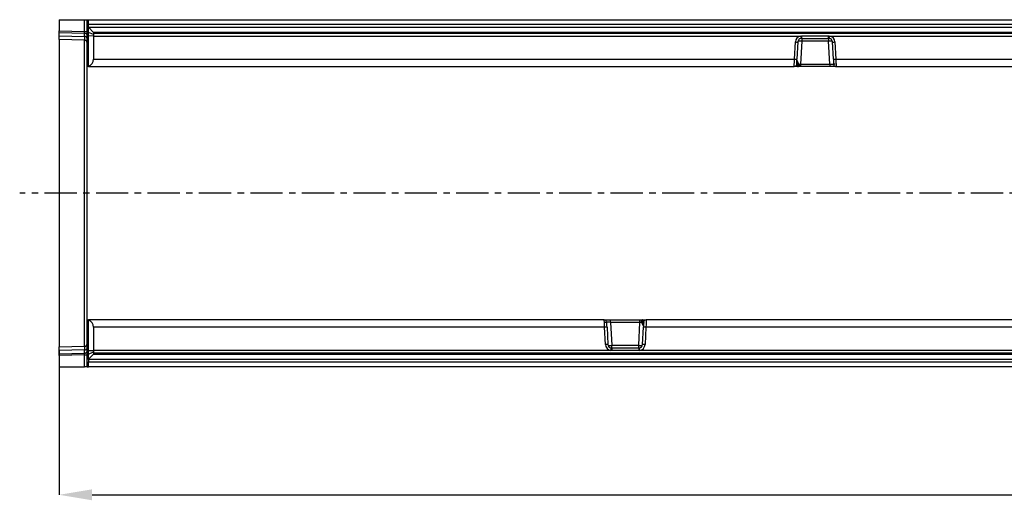
# Model space of a CAD drawing. Units: millimetres. Extents: x 3562 to 5344, y 3506 to 4553.
# Drawn here: x 3868 to 4257, y 4004 to 4193 of the extents above; entities that cross this region are included whole.
import ezdxf

# ---------------------------------------------------------------- set-up
doc = ezdxf.new("R2010")
doc.units = ezdxf.units.MM
doc.linetypes.add('CENTERX2', pattern=[20.32, 12.7, -2.54, 2.54, -2.54])
doc.layers.add('3010226', color=7, linetype='Continuous')
doc.layers.add('CENTERLINES', color=1, linetype='CENTERX2', true_color=0xff0000)
doc.layers.add('DIMENSION', color=3, linetype='Continuous', true_color=0x00ff00)
doc.styles.add('SLDTEXTSTYLE0', font='TXT', dxfattribs={"width": 0.605})
doc.dimstyles.new('SLDDIMSTYLE1', dxfattribs={"dimtxt": 5, "dimasz": 5, "dimexe": 0, "dimexo": 0.0625, "dimgap": 1.25, "dimtad": 1, "dimdec": 0, "dimrnd": 1e-09, "dimzin": 12, "dimdsep": 46, "dimtxsty": 'SLDTEXTSTYLE0', "dimsah": 1, "dimcen": 0.09, "dimadec": 0, "dimazin": 3, "dimtfac": 1, "dimtdec": 0, "dimtmove": 0, "dimatfit": 0, "dimfxl": 1, "dimfrac": 2, "dimtolj": 1, "dimtzin": 12, "dimarcsym": 0})

# ---------------------------------------------------------------- blocks, each defined once
blk = doc.blocks.new('*D288')
at = {"layer": 'Defpoints', "color": 0, "transparency": 16777216}
for p in [(4895.01, 4100.22), (3884.01, 4062.81), (4895.01, 4005.89)]:
    blk.add_point(p, dxfattribs=at)
at = {"layer": 'DIMENSION', "color": 0, "lineweight": -2, "transparency": 16777216}
for p, q in [((4895.01, 4100.15), (4895.01, 4005.89)), ((3884.01, 4062.74), (3884.01, 4005.89)), ((3897.01, 4005.89), (4882.01, 4005.89))]:
    blk.add_line(p, q, dxfattribs=at)
at = {"layer": 'DIMENSION', "color": 0, "transparency": 16777216}
for points in [[(3897.01, 4008.05), (3897.01, 4003.72), (3884.01, 4005.89)], [(4882.01, 4008.05), (4882.01, 4003.72), (4895.01, 4005.89)]]:
    blk.add_solid(points, dxfattribs=at)
at = {"layer": 'DIMENSION', "color": 0, "transparency": 16777216, "insert": (4389.51, 4027.89), "char_height": 18, "attachment_point": 2, "style": 'SLDTEXTSTYLE0'}
blk.add_mtext('\\A1;1011', dxfattribs=at)
blk = doc.blocks.new('1255594_002_Top_view')
for p, q in [((-10.51, 0), (-10.51, -4.44)), ((-10.51, 0), (-0.49, 0)), ((-0.49, 0), (0.49, 0)), ((-0.49, -4.71), (-0.49, 0)), ((0.49, -18.5), (0.49, 0)), ((0.49, 0), (0.99, 0)), ((0.99, 0), (499.99, 0)), ((0.99, -1.9), (0.99, 0)), ((0.99, -2.9), (0.99, -1.9)), ((499.99, -1.9), (0.99, -1.9)), ((0.99, -3), (0.99, -2.9)), ((0.99, -2.9), (499.99, -2.9)), ((2.99, -5), (0.99, -3)), ((0.99, -5), (0.99, -3)), ((-10.51, -5.15), (-10.51, -4.44)), ((-10.51, -4.44), (-0.49, -4.71)), ((-10.51, -6.4), (-10.51, -5.15)), ((-0.48, -5.41), (-10.51, -5.15)), ((-10.51, -7.86), (-10.51, -6.4)), ((-10.51, -6.4), (-0.48, -6.66)), ((-0.49, -4.71), (0.49, -4.71)), ((-0.48, -6.66), (-0.48, -5.41)), ((0.99, -6.38), (0.99, -5)), ((2.99, -5.86), (0.99, -5)), ((0.99, -18.36), (0.99, -6.38)), ((2.99, -6.45), (0.99, -6.38)), ((497.99, -5), (2.99, -5)), ((2.99, -5), (2.99, -5.86)), ((497.99, -5.5), (2.99, -5.5)), ((2.99, -5.86), (2.99, -6.45)), ((2.99, -6.45), (2.99, -15.6)), ((2.99, -6.45), (282.28, -6.45)), ((282.28, -6.45), (282.66, -6.43)), ((282.66, -7.38), (282.43, -7.4)), ((282.66, -6.43), (293.31, -6.43)), ((282.66, -7.38), (282.66, -6.43)), ((282.66, -7.38), (293.31, -7.38)), ((282.66, -7.38), (282.66, -8.5)), ((293.31, -6.43), (293.7, -6.45)), ((293.31, -7.38), (293.31, -6.43)), ((293.54, -7.4), (293.31, -7.38)), ((293.31, -7.38), (293.31, -8.5)), ((293.7, -6.45), (497.99, -6.45)), ((-0.49, -8.12), (-10.51, -7.86)), ((-10.51, -7.86), (-10.51, -129.14)), ((-0.49, -128.88), (-0.49, -8.12)), ((279.81, -15.6), (280.16, -8.79)), ((281.16, -8.8), (280.8, -15.62)), ((282.66, -8.5), (282.19, -17.53)), ((293.31, -8.5), (282.66, -8.5)), ((293.79, -17.53), (293.31, -8.5)), ((295.17, -15.62), (294.81, -8.8)), ((295.81, -8.79), (296.17, -15.6)), ((0.99, -18.5), (0.49, -18.5)), ((0.49, -44.17), (0.49, -18.5)), ((0.99, -18.5), (0.99, -18.36)), ((0.99, -18.5), (279.7, -18.5)), ((2.99, -15.6), (279.81, -15.6)), ((280.99, -18.5), (279.7, -18.5)), ((280.18, -18.38), (280.84, -18.38)), ((280.84, -18.38), (280.75, -18.26)), ((280.79, -17.74), (280.85, -17.64)), ((280.85, -17.64), (280.85, -17.63)), ((281.1, -18.41), (281.07, -18.45)), ((281.1, -18.35), (281.1, -18.41)), ((281.14, -17.78), (281.12, -17.93)), ((281.14, -17.78), (281.14, -17.78)), ((282.19, -18.5), (281.46, -18.5)), ((281.58, -17.55), (281.58, -17.56)), ((282.19, -17.53), (293.79, -17.53)), ((282.19, -17.53), (282.19, -18.5)), ((293.79, -18.5), (282.19, -18.5)), ((293.79, -17.53), (293.79, -18.5)), ((296.27, -18.5), (293.79, -18.5)), ((295.91, -17.6), (295.29, -17.6)), ((295.36, -17.9), (295.37, -17.91)), ((296.17, -15.6), (497.99, -15.6)), ((296.27, -18.5), (499.99, -18.5)), ((0.49, -92.83), (0.49, -44.17)), ((0.49, -118.5), (0.49, -92.83)), ((0.49, -118.5), (0.99, -118.5)), ((0.49, -137), (0.49, -118.5)), ((0.99, -118.5), (0.99, -118.64)), ((204.7, -118.5), (0.99, -118.5)), ((0.99, -130.62), (0.99, -118.64)), ((204.7, -118.5), (207.19, -118.5)), ((205.07, -119.4), (205.68, -119.4)), ((205.61, -119.1), (205.61, -119.09)), ((207.19, -118.5), (218.79, -118.5)), ((207.19, -119.47), (207.19, -118.5)), ((207.19, -119.47), (207.66, -128.5)), ((218.79, -119.47), (207.19, -119.47)), ((218.31, -128.5), (218.79, -119.47)), ((218.79, -118.5), (219.52, -118.5)), ((218.79, -119.47), (218.79, -118.5)), ((219.4, -119.45), (219.4, -119.44)), ((219.83, -119.22), (219.86, -119.07)), ((219.83, -119.22), (219.83, -119.22)), ((219.87, -118.59), (219.91, -118.55)), ((219.87, -118.65), (219.87, -118.59)), ((219.99, -118.5), (221.27, -118.5)), ((220.13, -119.36), (220.12, -119.37)), ((220.18, -119.26), (220.13, -119.36)), ((220.14, -118.62), (220.22, -118.74)), ((220.79, -118.62), (220.14, -118.62)), ((499.99, -118.5), (221.27, -118.5)), ((2.99, -121.4), (2.99, -130.55)), ((204.81, -121.4), (2.99, -121.4)), ((205.16, -128.21), (204.81, -121.4)), ((205.8, -121.38), (206.16, -128.2)), ((219.81, -128.2), (220.17, -121.38)), ((221.17, -121.4), (220.81, -128.21)), ((497.99, -121.4), (221.17, -121.4)), ((-10.51, -129.14), (-0.49, -128.88)), ((-10.51, -130.6), (-10.51, -129.14)), ((-0.48, -130.34), (-10.51, -130.6)), ((-10.51, -131.85), (-10.51, -130.6)), ((-10.51, -131.85), (-0.48, -131.58)), ((-10.51, -132.55), (-10.51, -131.85)), ((-0.48, -131.58), (-0.48, -130.34)), ((0.99, -130.62), (2.99, -130.55)), ((0.99, -132), (0.99, -130.62)), ((0.99, -132), (2.99, -131.14)), ((0.99, -134), (2.99, -132)), ((0.99, -134), (0.99, -132)), ((2.99, -130.55), (2.99, -131.14)), ((207.28, -130.55), (2.99, -130.55)), ((2.99, -131.14), (2.99, -132)), ((2.99, -131.5), (497.99, -131.5)), ((2.99, -132), (497.99, -132)), ((207.66, -130.57), (207.28, -130.55)), ((207.43, -129.6), (207.66, -129.62)), ((207.66, -129.62), (207.66, -128.5)), ((207.66, -128.5), (218.31, -128.5)), ((218.31, -129.62), (207.66, -129.62)), ((207.66, -129.62), (207.66, -130.57)), ((218.31, -130.57), (207.66, -130.57)), ((218.31, -129.62), (218.31, -128.5)), ((218.31, -129.62), (218.54, -129.6)), ((218.31, -129.62), (218.31, -130.57)), ((218.7, -130.55), (218.31, -130.57)), ((497.99, -130.55), (218.7, -130.55)), ((-0.49, -132.29), (-10.51, -132.55)), ((-10.51, -132.55), (-10.51, -137)), ((-0.49, -132.29), (0.49, -132.29)), ((-0.49, -137), (-0.49, -132.29)), ((0.99, -134.1), (0.99, -134)), ((0.99, -134.1), (0.99, -135.1)), ((499.99, -134.1), (0.99, -134.1)), ((0.99, -137), (0.99, -135.1)), ((0.99, -135.1), (499.99, -135.1)), ((-10.51, -137), (-0.49, -137)), ((0.49, -137), (-0.49, -137)), ((0.49, -137), (0.99, -137)), ((499.99, -137), (0.99, -137))]:
    blk.add_line(p, q)
at = {"flags": 128}
for points in [[(295.29, -17.55), (295.32, -17.74), (295.37, -17.9)], [(205.69, -119.45), (205.66, -119.26), (205.6, -119.1)]]:
    blk.add_lwpolyline(points, dxfattribs=at)
for centre, radius, start, end in [((-0.38, -6.29), 0.88, 11.0163, 96.4616), ((-0.38, -7.53), 0.88, 11.0163, 96.4616), ((282.66, -8.92), 2.5, 98.8109, 176.9848), ((282.66, -8.88), 1.5, 98.8109, 176.9848), ((322.7, -0.42), 40.87, 188.4776, 189.8305), ((253.28, -0.42), 40.87, 350.1695, 351.5224), ((293.31, -8.88), 1.5, 3.0152, 81.1891), ((293.31, -8.92), 2.5, 3.0152, 81.1891), ((-0.51, -9.12), 1, 0, 88.5), ((280.79, -1.66), 7.16, 264.9996, 273.0035), ((281.44, -27.55), 19.1, 86.3449, 90.6647), ((294.53, -27.55), 19.1, 89.3353, 93.6551), ((295.19, -1.66), 7.16, 266.9965, 275.0004), ((279.7, -17.5), 1, 270, 333.3636), ((280.43, -8.48), 7.16, 264.9996, 273.0035), ((280.83, -18.68), 0.435, 50.7067, 100.3507), ((280.67, -18.32), 0.592, 40.9341, 77.9558), ((280.92, -18.81), 0.44, 65.7215, 101.3179), ((280.7, -18.29), 0.67, 49.2773, 77.452), ((280.7, -18.29), 0.667, 49.125, 77.5194), ((280.93, -18.93), 0.501, 74.1279, 94.2618), ((281.24, -18.18), 0.32, 236.5156, 269.5606), ((281.46, -18.01), 0.489, 223.5718, 269.9219), ((280.6, -16.22), 1.65, 289.031, 306.1695), ((280.63, -16.24), 1.62, 288.4917, 305.8939), ((295.54, -8.48), 7.16, 266.9965, 275.0004), ((296.27, -17.5), 1, 204.4581, 270), ((204.7, -119.5), 1, 24.4581, 90), ((220.37, -120.78), 1.65, 109.031, 126.1695), ((220.35, -120.76), 1.62, 108.4917, 125.8939), ((219.52, -118.99), 0.489, 43.5718, 89.9219), ((219.73, -118.82), 0.32, 56.5156, 89.5606), ((220.27, -118.71), 0.67, 229.2773, 257.452), ((220.27, -118.71), 0.667, 229.125, 257.5194), ((220.31, -118.68), 0.592, 220.9341, 257.9558), ((220.05, -118.19), 0.44, 245.7215, 281.3179), ((220.15, -118.32), 0.435, 230.7067, 280.3507), ((220.04, -118.07), 0.501, 254.1279, 274.2618), ((221.27, -119.5), 1, 90, 153.3636), ((205.43, -128.52), 7.16, 86.9965, 95.0004), ((220.54, -128.52), 7.16, 84.9996, 93.0035), ((-0.51, -127.88), 1, 271.5, 0), ((205.79, -135.34), 7.16, 86.9965, 95.0004), ((207.66, -128.08), 2.5, 183.0152, 261.1891), ((207.66, -128.12), 1.5, 183.0152, 261.1891), ((218.31, -128.12), 1.5, 278.8109, 356.9848), ((218.31, -128.08), 2.5, 278.8109, 356.9848), ((220.19, -135.34), 7.16, 84.9996, 93.0035), ((-0.38, -129.46), 0.88, 263.5514, 349.0081), ((-0.38, -130.71), 0.88, 263.5514, 349.0081), ((206.44, -109.45), 19.1, 269.3353, 273.6551), ((247.7, -136.58), 40.87, 170.1695, 171.5224), ((219.53, -109.45), 19.1, 266.3449, 270.6647), ((178.28, -136.58), 40.87, 8.4776, 9.8305)]:
    blk.add_arc(centre, radius, start, end)
for centre, major_axis, ratio, start_param, end_param in [((-0.51, -4.71), (-0.03, 1), 0.026096, 3.925623, 4.710336), ((-0.51, -3.12), (-0.03, 5), 0.005228, 3.141428, 3.926827), ((-0.01, -15.5), (2.16, -2.16), 0.965689, 5.820171, 7.05113), ((279.81, -15.5), (0.1, 3), 0.001218, 3.141635, 4.677525), ((280.8, -15.55), (0.1, 2), 0.001824, 3.141688, 4.677578), ((282.28, -15.72), (1.36, 0.73), 0.899913, 2.792377, 3.222949), ((282.19, -17.5), (1.5, 0.05), 0.023058, 4.2909, 4.708545), ((293.78, -17.5), (1.5, -0.05), 0.023058, 4.716233, 6.287029), ((295.17, -15.55), (-0.1, 2), 0.001824, 1.605607, 3.141497), ((296.17, -15.5), (-0.1, 3), 0.001218, 1.60566, 3.14155), ((-0.01, -121.5), (2.16, 2.16), 0.965689, 5.51524, 6.7462), ((204.81, -121.5), (-0.1, 3), 0.001218, 4.747253, 6.283143), ((207.19, -119.5), (1.5, -0.05), 0.023058, 1.57464, 3.145437), ((205.8, -121.45), (-0.1, 2), 0.001824, 4.7472, 6.28309), ((218.78, -119.5), (1.5, 0.05), 0.023058, 1.149307, 1.566952), ((218.69, -121.28), (1.36, 0.73), 0.899913, 5.93397, 6.364542), ((220.17, -121.45), (0.1, 2), 0.001824, 0.000096, 1.535985), ((221.17, -121.5), (0.1, 3), 0.001218, 0.000043, 1.535932), ((-0.51, -133.88), (0.03, 5), 0.005228, 5.498637, 6.28335), ((-0.51, -132.29), (0.03, 1), 0.026096, 4.714442, 5.49984)]:
    blk.add_ellipse(centre, major_axis=major_axis, ratio=ratio, start_param=start_param, end_param=end_param)
for points, knots in [([(280.59, -17.95), (280.6, -17.95), (280.61, -17.93), (280.61, -17.91), (280.62, -17.9)], [0, 0, 0, 0, 0.1067829, 1, 1, 1, 1]), ([(280.75, -18.26), (280.72, -18.18), (280.65, -18.01), (280.71, -17.83), (280.78, -17.75), (280.79, -17.74)], [0, 0, 0, 0, 0.459316, 0.941163, 1, 1, 1, 1]), ([(280.89, -18.43), (280.89, -18.43), (280.88, -18.41), (280.86, -18.39), (280.84, -18.38)], [0, 0, 0, 0, 0.090413, 1, 1, 1, 1]), ([(280.85, -17.63), (280.87, -17.55), (280.92, -17.37), (280.95, -17.05), (280.97, -16.77), (280.98, -16.61), (280.99, -16.56), (280.99, -16.55), (280.99, -16.55)], [0, 0, 0, 0, 0.290115, 0.620471, 0.887621, 0.97437, 0.986688, 1, 1, 1, 1]), ([(280.99, -18.5), (280.99, -18.5), (280.97, -18.5), (280.94, -18.48), (280.9, -18.44), (280.89, -18.43)], [0, 0, 0, 0, 0.02514, 0.638189, 1, 1, 1, 1]), ([(280.99, -16.55), (280.99, -16.55), (281.06, -16.75), (281.24, -17.03), (281.48, -17.35), (281.56, -17.51), (281.58, -17.55)], [0, 0, 0, 0, 0.005071, 0.578188, 0.887825, 1, 1, 1, 1]), ([(280.99, -16.55), (280.99, -16.55), (280.99, -16.55), (280.99, -16.56), (280.99, -16.56), (280.99, -16.56), (280.99, -16.56), (280.99, -16.57), (280.99, -16.57), (280.99, -16.57), (280.99, -16.58), (280.99, -16.58), (280.99, -16.58), (280.99, -16.59), (280.99, -16.59), (280.99, -16.6), (280.99, -16.61), (280.99, -16.61), (280.99, -16.62), (280.99, -16.63), (280.99, -16.64), (280.99, -16.65), (280.99, -16.67), (280.99, -16.69), (281, -16.72), (281, -16.74), (281, -16.79), (281.01, -16.85), (281.01, -16.92), (281.03, -17.17), (281.04, -17.44), (281.12, -17.71), (281.14, -17.78)], [0, 0, 0, 0, 0.005252, 0.007046, 0.007612, 0.010157, 0.010793, 0.012054, 0.014556, 0.019516, 0.023575, 0.02459, 0.02643, 0.02689, 0.032322, 0.03754, 0.038845, 0.046745, 0.04872, 0.060426, 0.063353, 0.080201, 0.084413, 0.107789, 0.113633, 0.144683, 0.152445, 0.23506, 0.285759, 0.298432, 0.817772, 1, 1, 1, 1]), ([(281.07, -18.45), (281.04, -18.47), (281.01, -18.5), (280.99, -18.5), (280.99, -18.5)], [0, 0, 0, 0, 0.9785895, 1, 1, 1, 1]), ([(281.24, -18.5), (281.16, -18.5), (281.08, -18.5), (280.99, -18.5), (280.99, -18.5)], [0, 0, 0, 0, 0.987972, 1, 1, 1, 1]), ([(281.12, -17.93), (281.1, -18.03), (281.06, -18.21), (281.09, -18.31), (281.1, -18.35)], [0, 0, 0, 0, 0.596915, 1, 1, 1, 1]), ([(281.46, -18.5), (281.42, -18.5), (281.38, -18.5), (281.26, -18.5), (281.24, -18.5)], [0, 0, 0, 0, 0.857641, 1, 1, 1, 1]), ([(281.58, -17.56), (281.59, -17.68), (281.62, -17.92), (281.59, -18.23), (281.54, -18.43), (281.49, -18.49), (281.47, -18.5), (281.46, -18.5), (281.46, -18.5)], [0, 0, 0, 0, 0.246156, 0.490584, 0.733305, 0.955259, 0.972032, 1, 1, 1, 1]), ([(219.4, -119.44), (219.38, -119.32), (219.35, -119.08), (219.38, -118.77), (219.43, -118.57), (219.48, -118.51), (219.51, -118.5), (219.51, -118.5), (219.52, -118.5)], [0, 0, 0, 0, 0.246156, 0.490584, 0.733305, 0.955259, 0.972032, 1, 1, 1, 1]), ([(219.99, -120.45), (219.99, -120.45), (219.91, -120.25), (219.74, -119.97), (219.5, -119.65), (219.42, -119.49), (219.4, -119.45)], [0, 0, 0, 0, 0.005071, 0.578188, 0.887825, 1, 1, 1, 1]), ([(219.52, -118.5), (219.55, -118.5), (219.6, -118.5), (219.72, -118.5), (219.73, -118.5)], [0, 0, 0, 0, 0.857641, 1, 1, 1, 1]), ([(219.73, -118.5), (219.82, -118.5), (219.9, -118.5), (219.99, -118.5), (219.99, -118.5)], [0, 0, 0, 0, 0.987972, 1, 1, 1, 1]), ([(219.99, -120.45), (219.99, -120.45), (219.99, -120.45), (219.99, -120.44), (219.99, -120.44), (219.99, -120.44), (219.99, -120.44), (219.99, -120.43), (219.99, -120.43), (219.99, -120.43), (219.99, -120.42), (219.98, -120.42), (219.98, -120.42), (219.98, -120.41), (219.98, -120.41), (219.98, -120.4), (219.98, -120.39), (219.98, -120.39), (219.98, -120.38), (219.98, -120.37), (219.98, -120.36), (219.98, -120.35), (219.98, -120.33), (219.98, -120.31), (219.98, -120.28), (219.98, -120.26), (219.97, -120.21), (219.97, -120.15), (219.96, -120.08), (219.94, -119.83), (219.93, -119.56), (219.85, -119.29), (219.83, -119.22)], [0, 0, 0, 0, 0.005252, 0.007046, 0.007612, 0.010157, 0.010793, 0.012054, 0.014556, 0.019516, 0.023575, 0.02459, 0.02643, 0.02689, 0.032322, 0.03754, 0.038845, 0.046745, 0.04872, 0.060426, 0.063353, 0.080201, 0.084413, 0.107789, 0.113633, 0.144683, 0.152445, 0.23506, 0.285759, 0.298432, 0.817772, 1, 1, 1, 1]), ([(219.86, -119.07), (219.88, -118.97), (219.91, -118.79), (219.88, -118.69), (219.87, -118.65)], [0, 0, 0, 0, 0.596915, 1, 1, 1, 1]), ([(219.91, -118.55), (219.93, -118.53), (219.96, -118.5), (219.99, -118.5), (219.99, -118.5)], [0, 0, 0, 0, 0.9785895, 1, 1, 1, 1]), ([(219.99, -118.5), (219.99, -118.5), (220.01, -118.5), (220.04, -118.52), (220.07, -118.56), (220.08, -118.57)], [0, 0, 0, 0, 0.02514, 0.638189, 1, 1, 1, 1]), ([(220.12, -119.37), (220.1, -119.45), (220.05, -119.63), (220.02, -119.95), (220, -120.23), (219.99, -120.39), (219.99, -120.44), (219.99, -120.45), (219.99, -120.45)], [0, 0, 0, 0, 0.290115, 0.620471, 0.887621, 0.97437, 0.986688, 1, 1, 1, 1]), ([(220.08, -118.57), (220.08, -118.57), (220.1, -118.59), (220.12, -118.61), (220.14, -118.62)], [0, 0, 0, 0, 0.090413, 1, 1, 1, 1]), ([(220.22, -118.74), (220.26, -118.82), (220.33, -118.99), (220.26, -119.17), (220.19, -119.25), (220.18, -119.26)], [0, 0, 0, 0, 0.459316, 0.941163, 1, 1, 1, 1]), ([(220.38, -119.05), (220.38, -119.05), (220.37, -119.07), (220.36, -119.09), (220.36, -119.1)], [0, 0, 0, 0, 0.106783, 1, 1, 1, 1]), ([(26.21, -132), (26.29, -132), (26.44, -132), (26.66, -132), (26.88, -132), (27.08, -132), (27.28, -132), (27.48, -132), (27.6, -132), (27.66, -132)], [0, 0, 0, 0, 0.144662, 0.288719, 0.432173, 0.575026, 0.71728, 0.858937, 1, 1, 1, 1])]:
    blk.add_open_spline(points, degree=3, knots=knots)

msp = doc.modelspace()

# ---------------------------------------------------------------- linework, layer by layer
at = {"layer": 'CENTERLINES'}
msp.add_line((4906.94, 4124.91), (3868.4, 4124.91), dxfattribs=at)

# ---------------------------------------------------------------- block references
at = {"layer": '3010226'}
msp.add_blockref('1255594_002_Top_view', (3894.53, 4193.41), dxfattribs=at)

# ---------------------------------------------------------------- dimensions: what is measured, and where the dimension line sits
at = {"layer": 'DIMENSION'}
dim = msp.add_linear_dim(base=(4895.01, 4005.89), p1=(3884.01, 4062.81), p2=(4895.01, 4100.22), dimstyle='SLDDIMSTYLE1', override={"dimtxt": 18, "dimasz": 13, "dimgap": 4}, dxfattribs=at)
dim.commit()
dim.dimension.update_dxf_attribs({"geometry": '*D288', "text_midpoint": (4389.51, 4005.89), "dimtype": 160})

doc.saveas('drawing.dxf')
